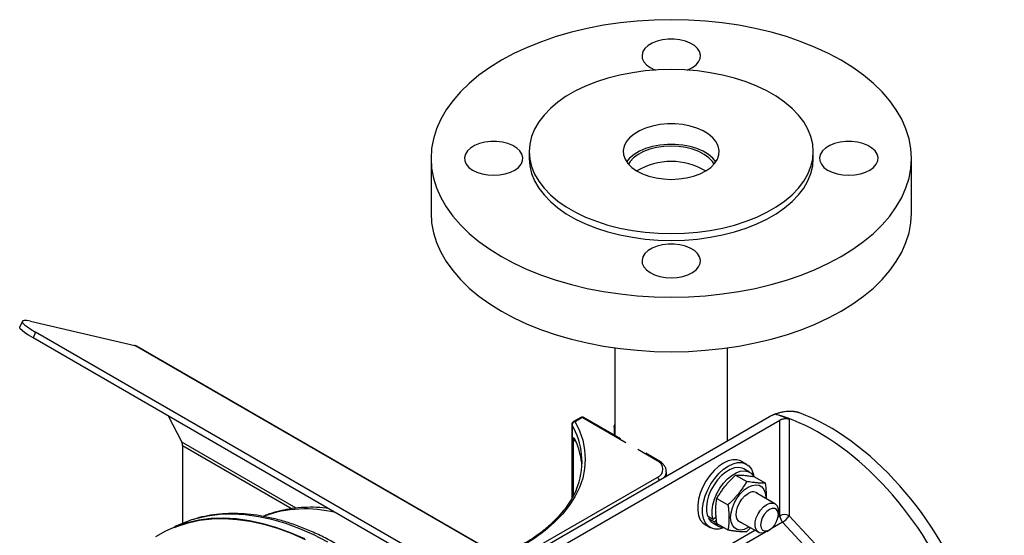
# Model space of a CAD drawing. Units: inches. Extents: x -8.8 to 44.9, y -7 to 32.
# Drawn here: x 35.6 to 44.9, y 14.9 to 19.8 of the extents above; entities that cross this region are included whole.
import ezdxf

# ---------------------------------------------------------------- set-up
doc = ezdxf.new("R2010")
doc.units = ezdxf.units.IN
doc.header["$MEASUREMENT"] = 0

msp = doc.modelspace()

# ---------------------------------------------------------------- linework, layer by layer
at = {"color": 7, "linetype": 'Continuous', "lineweight": 25}
for p, q in [((39.5249, 18.492), (39.5249, 17.9776)), ((40.4501, 18.5563), (40.4501, 18.492)), ((43.1272, 18.492), (43.1272, 18.5563)), ((44.0524, 17.9776), (44.0524, 18.492)), ((35.6739, 16.958), (35.6496, 16.9038)), ((35.7509, 16.9574), (36.7337, 16.7301)), ((35.7988, 16.8546), (35.7745, 16.8004)), ((40.604, 14.0123), (35.7745, 16.8004)), ((40.6284, 14.0665), (35.7988, 16.8546)), ((42.0935, 13.6359), (36.7337, 16.7301)), ((42.1105, 13.6292), (36.7507, 16.7234)), ((41.2572, 16.7073), (41.2572, 15.8832)), ((42.3201, 15.8304), (42.3201, 16.7073)), ((37.047, 16.0658), (37.1774, 15.8181)), ((42.7158, 16.0588), (40.3089, 14.6693)), ((40.9353, 16.0516), (40.8672, 16.0123)), ((41.3135, 15.8507), (40.9653, 16.0516)), ((42.7663, 16.0821), (42.7663, 16.0819)), ((40.3845, 14.6257), (42.813, 16.0276)), ((40.8522, 15.9863), (40.8522, 15.2903)), ((40.9503, 16.0502), (40.8822, 16.0108)), ((41.2506, 15.9672), (41.2506, 15.887)), ((42.813, 15.1258), (42.813, 16.0276)), ((42.9006, 16.0362), (42.9006, 15.1262)), ((37.184, 15.7874), (37.184, 15.0546)), ((40.8829, 15.8356), (40.8935, 15.8156)), ((41.6724, 15.6434), (41.5505, 15.7138)), ((42.4981, 15.6109), (42.4521, 15.6375)), ((41.7431, 15.4973), (41.7431, 15.5399)), ((42.3954, 15.5087), (42.4997, 15.4485)), ((42.5277, 15.5349), (42.4726, 15.5668)), ((40.42, 14.7725), (41.6574, 15.4868)), ((42.5722, 15.4929), (42.6764, 15.4327)), ((42.7658, 15.2387), (42.5884, 15.3411)), ((42.2186, 15.2888), (42.3229, 15.2286)), ((42.798, 15.137), (42.798, 15.1675)), ((42.9006, 15.1262), (43.3988, 14.588)), ((42.1081, 15.0416), (42.1541, 15.0151)), ((42.1849, 15.0914), (42.1298, 15.1232)), ((42.1509, 15.111), (42.1403, 15.0999)), ((42.1403, 15.0999), (42.1954, 15.068)), ((42.1796, 15.0593), (42.2347, 15.0274)), ((42.2116, 15.1196), (42.1849, 15.0914)), ((42.1954, 15.068), (42.2149, 15.0885)), ((42.2186, 15.0531), (42.3229, 14.9929)), ((42.4329, 15.0718), (42.6103, 14.9694)), ((43.3369, 14.5263), (42.8387, 15.0646)), ((37.1214, 15.0262), (37.11, 15.0205)), ((42.4997, 14.9771), (42.5351, 15.0128)), ((42.6881, 14.9771), (42.7145, 14.9923))]:
    msp.add_line(p, q, dxfattribs=at)
at = {"color": 8, "linetype": 'Continuous', "lineweight": 25}
for p, q in [((40.8697, 15.9509), (40.8537, 15.981)), ((40.8537, 15.981), (40.8537, 15.2927)), ((41.3612, 15.813), (40.9503, 16.0502)), ((38.2544, 15.1964), (37.1774, 15.8181)), ((37.184, 15.7874), (38.2157, 15.1918)), ((40.8561, 15.2965), (40.8561, 15.846)), ((40.8889, 15.8244), (40.8634, 15.8391)), ((40.8634, 15.8391), (40.8634, 15.3104)), ((41.6574, 15.642), (41.4728, 15.7485)), ((42.7962, 15.1161), (42.813, 15.1258)), ((42.8387, 15.0646), (42.7233, 14.998)), ((41.6068, 14.4294), (42.5762, 14.9891)), ((42.6779, 14.9717), (41.6428, 14.3742))]:
    msp.add_line(p, q, dxfattribs=at)
at = {"color": 7, "linetype": 'Continuous', "lineweight": 25, "flags": 128}
for points in [[(41.7886, 17.1851), (41.9501, 17.1885), (42.1108, 17.1985), (42.2698, 17.215), (42.4264, 17.2381), (42.5798, 17.2675), (42.7291, 17.3032), (42.8736, 17.345), (43.0125, 17.3926), (43.1453, 17.4458), (43.2711, 17.5043), (43.3894, 17.5679), (43.4995, 17.6362), (43.6009, 17.7088), (43.6931, 17.7855), (43.7755, 17.8657), (43.8479, 17.9491), (43.9097, 18.0353), (43.9607, 18.1238), (44.0007, 18.2142), (44.0294, 18.306), (44.0467, 18.3988), (44.0524, 18.492), (44.0467, 18.5852), (44.0294, 18.678), (44.0007, 18.7698), (43.9607, 18.8602), (43.9097, 18.9487), (43.8479, 19.0349), (43.7755, 19.1183), (43.6931, 19.1985), (43.6009, 19.2752), (43.4995, 19.3478), (43.3894, 19.4161), (43.2711, 19.4797), (43.1453, 19.5382), (43.0125, 19.5914), (42.8736, 19.639), (42.7291, 19.6808), (42.5798, 19.7165), (42.4264, 19.7459), (42.2698, 19.769), (42.1108, 19.7856), (41.9501, 19.7955), (41.7886, 19.7989), (41.6272, 19.7955), (41.4665, 19.7856), (41.3074, 19.769), (41.1509, 19.7459), (40.9975, 19.7165), (40.8482, 19.6808), (40.7037, 19.639), (40.5648, 19.5914), (40.432, 19.5382), (40.3062, 19.4797), (40.1879, 19.4161), (40.0778, 19.3478), (39.9764, 19.2752), (39.8842, 19.1985), (39.8018, 19.1183), (39.7294, 19.0349), (39.6676, 18.9487), (39.6166, 18.8602), (39.5766, 18.7698), (39.5479, 18.678), (39.5306, 18.5852), (39.5249, 18.492), (39.5306, 18.3988), (39.5479, 18.306), (39.5766, 18.2142), (39.6166, 18.1238), (39.6676, 18.0353), (39.7294, 17.9491), (39.8018, 17.8657), (39.8842, 17.7855), (39.9764, 17.7088), (40.0778, 17.6362), (40.1879, 17.5679), (40.3062, 17.5043), (40.432, 17.4458), (40.5648, 17.3926), (40.7037, 17.345), (40.8482, 17.3032), (40.9975, 17.2675), (41.1509, 17.2381), (41.3074, 17.215), (41.4665, 17.1985), (41.6272, 17.1885), (41.7886, 17.1851)], [(41.938, 19.3242), (41.9461, 19.3274), (41.9884, 19.3483), (42.0225, 19.3738), (42.0471, 19.4027), (42.0611, 19.4338), (42.0639, 19.466), (42.0554, 19.4978), (42.0361, 19.528), (42.0066, 19.5553), (41.9682, 19.5786), (41.9224, 19.597), (41.8712, 19.6097), (41.8165, 19.6162), (41.7608, 19.6162), (41.7061, 19.6097), (41.6549, 19.597), (41.6091, 19.5786), (41.5707, 19.5553), (41.5412, 19.528), (41.5219, 19.4978), (41.5134, 19.466), (41.5162, 19.4338), (41.5302, 19.4027), (41.5548, 19.3738), (41.5889, 19.3483), (41.6312, 19.3274), (41.6393, 19.3242)], [(41.7886, 17.7835), (41.9122, 17.7868), (42.0346, 17.7967), (42.155, 17.813), (42.2722, 17.8357), (42.3853, 17.8646), (42.4933, 17.8993), (42.5953, 17.9396), (42.6904, 17.9852), (42.7779, 18.0357), (42.8569, 18.0906), (42.9267, 18.1495), (42.9869, 18.2119), (43.0368, 18.2771), (43.0761, 18.3448), (43.1044, 18.4143), (43.1215, 18.485), (43.1272, 18.5563), (43.1215, 18.6276), (43.1044, 18.6983), (43.0761, 18.7678), (43.0368, 18.8354), (42.9869, 18.9007), (42.9267, 18.9631), (42.8569, 19.022), (42.7779, 19.0769), (42.6904, 19.1274), (42.5953, 19.173), (42.4933, 19.2133), (42.3853, 19.248), (42.2722, 19.2769), (42.155, 19.2995), (42.0346, 19.3159), (41.9122, 19.3257), (41.7886, 19.329), (41.6651, 19.3257), (41.5427, 19.3159), (41.4223, 19.2995), (41.3051, 19.2769), (41.192, 19.248), (41.084, 19.2133), (40.982, 19.173), (40.8869, 19.1274), (40.7994, 19.0769), (40.7204, 19.022), (40.6506, 18.9631), (40.5904, 18.9007), (40.5405, 18.8354), (40.5012, 18.7678), (40.4729, 18.6983), (40.4558, 18.6276), (40.4501, 18.5563), (40.4558, 18.485), (40.4729, 18.4143), (40.5012, 18.3448), (40.5405, 18.2771), (40.5904, 18.2119), (40.6506, 18.1495), (40.7204, 18.0906), (40.7994, 18.0357), (40.8869, 17.9852), (40.982, 17.9396), (41.084, 17.8993), (41.192, 17.8646), (41.3051, 17.8357), (41.4223, 17.813), (41.5427, 17.7967), (41.6651, 17.7868), (41.7886, 17.7835)], [(41.7886, 18.2949), (41.8613, 18.2983), (41.932, 18.3084), (41.9991, 18.3249), (42.0606, 18.3473), (42.1152, 18.3752), (42.1613, 18.4078), (42.1977, 18.4442), (42.2235, 18.4836), (42.2381, 18.5248), (42.241, 18.5668), (42.2323, 18.6086), (42.212, 18.649), (42.1807, 18.687), (42.1394, 18.7216), (42.0889, 18.7519), (42.0306, 18.7772), (41.9661, 18.7968), (41.897, 18.8101), (41.8251, 18.8168), (41.7522, 18.8168), (41.6803, 18.8101), (41.6112, 18.7968), (41.5467, 18.7772), (41.4884, 18.7519), (41.4379, 18.7216), (41.3966, 18.687), (41.3653, 18.649), (41.345, 18.6086), (41.3363, 18.5668), (41.3392, 18.5248), (41.3538, 18.4836), (41.3796, 18.4442), (41.416, 18.4078), (41.4621, 18.3752), (41.5167, 18.3473), (41.5782, 18.3249), (41.6453, 18.3084), (41.716, 18.2983), (41.7886, 18.2949)], [(40.1154, 18.3329), (40.1709, 18.3362), (40.2241, 18.3458), (40.2729, 18.3614), (40.3152, 18.3824), (40.3493, 18.4078), (40.3739, 18.4367), (40.3878, 18.4679), (40.3907, 18.5001), (40.3822, 18.5319), (40.3628, 18.5621), (40.3334, 18.5894), (40.2949, 18.6127), (40.2492, 18.6311), (40.1979, 18.6438), (40.1433, 18.6503), (40.0875, 18.6503), (40.0329, 18.6438), (39.9817, 18.6311), (39.9359, 18.6127), (39.8975, 18.5894), (39.868, 18.5621), (39.8486, 18.5319), (39.8402, 18.5001), (39.843, 18.4679), (39.857, 18.4367), (39.8815, 18.4078), (39.9157, 18.3824), (39.958, 18.3614), (40.0067, 18.3458), (40.0599, 18.3362), (40.1154, 18.3329)], [(43.4619, 18.3329), (43.5174, 18.3362), (43.5706, 18.3458), (43.6193, 18.3614), (43.6616, 18.3824), (43.6958, 18.4078), (43.7203, 18.4367), (43.7343, 18.4679), (43.7371, 18.5001), (43.7287, 18.5319), (43.7093, 18.5621), (43.6798, 18.5894), (43.6414, 18.6127), (43.5956, 18.6311), (43.5444, 18.6438), (43.4898, 18.6503), (43.434, 18.6503), (43.3794, 18.6438), (43.3281, 18.6311), (43.2824, 18.6127), (43.2439, 18.5894), (43.2145, 18.5621), (43.1951, 18.5319), (43.1866, 18.5001), (43.1895, 18.4679), (43.2034, 18.4367), (43.228, 18.4078), (43.2621, 18.3824), (43.3044, 18.3614), (43.3532, 18.3458), (43.4064, 18.3362), (43.4619, 18.3329)], [(42.2095, 18.4599), (42.1807, 18.4941), (42.1394, 18.5287), (42.0889, 18.559), (42.0306, 18.5843), (41.9661, 18.6039), (41.897, 18.6172), (41.8251, 18.6239), (41.7522, 18.6239), (41.6803, 18.6172), (41.6112, 18.6039), (41.5467, 18.5843), (41.4884, 18.559), (41.4379, 18.5287), (41.3966, 18.4941), (41.3678, 18.4599)], [(42.1919, 18.4375), (42.1762, 18.4616), (42.143, 18.497), (42.1, 18.5289), (42.0486, 18.5562), (41.9901, 18.5783), (41.9261, 18.5945), (41.8583, 18.6044), (41.7886, 18.6077), (41.719, 18.6044), (41.6512, 18.5945), (41.5872, 18.5783), (41.5287, 18.5562), (41.4773, 18.5289), (41.4343, 18.497), (41.4011, 18.4616), (41.3854, 18.4375)], [(40.4501, 18.492), (40.4558, 18.4207), (40.4729, 18.35), (40.5012, 18.2805), (40.5405, 18.2129), (40.5904, 18.1476), (40.6506, 18.0852), (40.7204, 18.0263), (40.7994, 17.9714), (40.8869, 17.9209), (40.982, 17.8753), (41.084, 17.835), (41.192, 17.8003), (41.3051, 17.7714), (41.4223, 17.7488), (41.5427, 17.7324), (41.6651, 17.7225), (41.7886, 17.7193)], [(41.7886, 17.7193), (41.9122, 17.7225), (42.0346, 17.7324), (42.155, 17.7488), (42.2722, 17.7714), (42.3853, 17.8003), (42.4933, 17.835), (42.5953, 17.8753), (42.6904, 17.9209), (42.7779, 17.9714), (42.8569, 18.0263), (42.9267, 18.0852), (42.9869, 18.1476), (43.0368, 18.2129), (43.0761, 18.2805), (43.1044, 18.35), (43.1215, 18.4207), (43.1272, 18.492)], [(39.5249, 17.9776), (39.5306, 17.8844), (39.5479, 17.7917), (39.5766, 17.6999), (39.6166, 17.6095), (39.6676, 17.5209), (39.7294, 17.4348), (39.8018, 17.3513), (39.8842, 17.2711), (39.9764, 17.1945), (40.0778, 17.1218), (40.1879, 17.0536), (40.3062, 16.99), (40.432, 16.9315), (40.5648, 16.8783), (40.7037, 16.8306), (40.8482, 16.7889), (40.9975, 16.7532), (41.1509, 16.7237), (41.3074, 16.7007), (41.4665, 16.6841), (41.6272, 16.6741), (41.7886, 16.6708)], [(41.7886, 16.6708), (41.9501, 16.6741), (42.1108, 16.6841), (42.2698, 16.7007), (42.4264, 16.7237), (42.5798, 16.7532), (42.7291, 16.7889), (42.8736, 16.8306), (43.0125, 16.8783), (43.1453, 16.9315), (43.2711, 16.99), (43.3894, 17.0536), (43.4995, 17.1218), (43.6009, 17.1945), (43.6931, 17.2711), (43.7755, 17.3513), (43.8479, 17.4348), (43.9097, 17.5209), (43.9607, 17.6095), (44.0007, 17.6999), (44.0294, 17.7917), (44.0467, 17.8844), (44.0524, 17.9776)], [(41.7886, 17.367), (41.8441, 17.3702), (41.8973, 17.3799), (41.9461, 17.3955), (41.9884, 17.4165), (42.0225, 17.4419), (42.0471, 17.4708), (42.0611, 17.502), (42.0639, 17.5341), (42.0554, 17.5659), (42.0361, 17.5961), (42.0066, 17.6234), (41.9682, 17.6468), (41.9224, 17.6652), (41.8712, 17.6779), (41.8165, 17.6843), (41.7608, 17.6843), (41.7061, 17.6779), (41.6549, 17.6652), (41.6091, 17.6468), (41.5707, 17.6234), (41.5412, 17.5961), (41.5219, 17.5659), (41.5134, 17.5341), (41.5162, 17.502), (41.5302, 17.4708), (41.5548, 17.4419), (41.5889, 17.4165), (41.6312, 17.3955), (41.68, 17.3799), (41.7332, 17.3702), (41.7886, 17.367)], [(35.7745, 16.8004), (35.7317, 16.8262), (35.6969, 16.8497), (35.671, 16.8702), (35.6549, 16.887), (35.6489, 16.8997), (35.6496, 16.9038)], [(35.7509, 16.9574), (35.7172, 16.9638), (35.6926, 16.9654), (35.6778, 16.962), (35.6733, 16.9539), (35.6792, 16.9412), (35.6953, 16.9244), (35.7212, 16.9039), (35.7561, 16.8804), (35.7988, 16.8546)], [(40.8822, 16.0108), (40.9243, 15.9245), (40.9545, 15.8365), (40.9727, 15.7474), (40.9787, 15.6578), (40.9726, 15.5681), (40.9542, 15.4791), (40.9239, 15.3911), (40.8816, 15.3048), (40.8278, 15.2206), (40.7628, 15.1392), (40.6868, 15.0609), (40.6005, 14.9863), (40.5043, 14.9159), (40.3988, 14.85)], [(41.2572, 15.949), (41.2566, 15.9498), (41.2506, 15.9672), (41.2566, 15.9846), (41.2572, 15.9854)], [(42.4521, 15.6375), (42.444, 15.6417), (42.4082, 15.6523), (42.368, 15.6522), (42.3248, 15.6414), (42.2801, 15.6204), (42.2354, 15.5898), (42.1922, 15.5507), (42.1521, 15.5044), (42.1162, 15.4525), (42.086, 15.3968), (42.0624, 15.339), (42.0462, 15.2813), (42.0379, 15.2256), (42.0379, 15.1738), (42.0462, 15.1276), (42.0624, 15.0886), (42.086, 15.0582), (42.1081, 15.0416)], [(42.2882, 15.0137), (42.2814, 15.0111), (42.2382, 15.0004), (42.198, 15.0003), (42.1622, 15.0108), (42.132, 15.0317), (42.1083, 15.0621), (42.0921, 15.1011), (42.0839, 15.1473), (42.0839, 15.1991), (42.0921, 15.2548), (42.1083, 15.3125), (42.132, 15.3702), (42.1622, 15.426), (42.198, 15.4779), (42.2382, 15.5242), (42.2814, 15.5633), (42.3261, 15.5939)], [(42.3261, 15.5939), (42.3708, 15.6149), (42.4139, 15.6257), (42.4541, 15.6257), (42.49, 15.6152), (42.5202, 15.5943), (42.5438, 15.5639), (42.56, 15.5249), (42.5664, 15.4955)], [(42.4726, 15.5668), (42.4568, 15.5741), (42.4226, 15.5804), (42.3846, 15.5763), (42.3443, 15.5618), (42.3032, 15.5376), (42.2631, 15.5046), (42.2254, 15.464), (42.1917, 15.4175), (42.1633, 15.367), (42.1412, 15.3143), (42.1264, 15.2615), (42.1194, 15.2108), (42.1206, 15.1641), (42.1298, 15.1232)], [(42.1849, 15.0914), (42.1757, 15.1323), (42.1746, 15.179), (42.1816, 15.2297), (42.1964, 15.2824), (42.2184, 15.3351), (42.2469, 15.3857), (42.2806, 15.4322), (42.3182, 15.4727), (42.3584, 15.5058), (42.3994, 15.53), (42.4397, 15.5444), (42.4778, 15.5486), (42.512, 15.5422), (42.5411, 15.5256), (42.5639, 15.4994), (42.5644, 15.4988)], [(42.5138, 15.3955), (42.5506, 15.4119), (42.5855, 15.418), (42.6169, 15.4133), (42.643, 15.3982), (42.6627, 15.3734), (42.6749, 15.3401), (42.6791, 15.3), (42.6788, 15.2889)], [(42.5233, 15.0196), (42.5138, 15.0138), (42.477, 14.9973), (42.4421, 14.9913), (42.4108, 14.9959), (42.3846, 15.011), (42.3649, 15.0359), (42.3527, 15.0691), (42.3485, 15.1092), (42.3527, 15.1541), (42.3649, 15.2015), (42.3846, 15.249), (42.4108, 15.2944), (42.4421, 15.3352), (42.477, 15.3695), (42.5138, 15.3955)], [(42.4549, 15.0591), (42.4424, 15.0621), (42.4214, 15.0759), (42.4072, 15.0993), (42.4009, 15.1306), (42.403, 15.1673), (42.4134, 15.2067), (42.4311, 15.2461), (42.455, 15.2823), (42.4833, 15.3128), (42.5138, 15.3353)], [(42.6881, 14.9771), (42.6731, 14.9696), (42.6442, 14.9623), (42.6186, 14.9655), (42.5982, 14.979), (42.5844, 15.0017), (42.5783, 15.0321), (42.5804, 15.0677), (42.5904, 15.1061), (42.6077, 15.1443), (42.6309, 15.1796), (42.6584, 15.2092), (42.688, 15.231), (42.688, 15.231)], [(42.688, 15.231), (42.7177, 15.2435), (42.7452, 15.2455), (42.7684, 15.2371), (42.7857, 15.2188), (42.7957, 15.192), (42.798, 15.1675)], [(42.7145, 15.1852), (42.6887, 15.1656), (42.6654, 15.1385), (42.6469, 15.1065), (42.6351, 15.0727), (42.631, 15.0406), (42.6351, 15.0131), (42.6469, 14.9931), (42.6654, 14.9824), (42.6887, 14.9822), (42.7145, 14.9923), (42.7403, 15.012), (42.7636, 15.0391), (42.7821, 15.0711), (42.7939, 15.1048), (42.798, 15.137), (42.7939, 15.1644), (42.7821, 15.1845), (42.7636, 15.1951), (42.7403, 15.1954), (42.7145, 15.1852)], [(38.3347, 14.9082), (38.2024, 14.9657), (38.0714, 15.0133), (37.942, 15.0509), (37.8149, 15.0783), (37.6903, 15.0953), (37.5689, 15.1021), (37.4509, 15.0984), (37.337, 15.0844), (37.2274, 15.0601), (37.1226, 15.0255), (37.0229, 14.9808), (36.9288, 14.9263)], [(37.1075, 15.0161), (37.1305, 15.0252), (37.2353, 15.059), (37.3447, 15.0826), (37.4586, 15.096), (37.5763, 15.0991), (37.6975, 15.0918), (37.8218, 15.0743), (37.9487, 15.0465), (38.0777, 15.0086), (38.2084, 14.9607), (38.3402, 14.903)], [(37.2692, 15.0859), (37.2048, 15.063), (37.1214, 15.0262)], [(42.1403, 15.0999), (42.162, 15.0722), (42.1796, 15.0593)]]:
    msp.add_lwpolyline(points, dxfattribs=at)
at = {"color": 8, "linetype": 'Continuous', "lineweight": 25, "flags": 128}
msp.add_lwpolyline([(38.5535, 14.8778), (38.4201, 14.9455), (38.2874, 15.0034), (38.156, 15.0514), (38.0262, 15.0892), (37.8987, 15.1167), (37.7738, 15.1338), (37.652, 15.1405), (37.5338, 15.1368), (37.4195, 15.1225), (37.3097, 15.0979), (37.2692, 15.0859)], dxfattribs=at)
at = {"color": 7, "linetype": 'Continuous', "lineweight": 25}
for centre, radius, start, end in [((41.7886, 17.8344), 0.629, 59.01208, 120.98792), ((36.72, 16.6701), 0.0615, 60.08753, 77.14248), ((40.9503, 16.0257), 0.03, 60.00269, 119.99731), ((40.8822, 15.9863), 0.03, 119.99731, 180), ((40.8871, 15.9776), 0.0336, 98.35011, 174.20188), ((40.2679, 15.6344), 0.68, 337.58417, 27.741), ((37.118, 15.7892), 0.066, 358.43177, 25.93589), ((40.8724, 15.856), 0.0192, 211.21482, 241.9052), ((40.2588, 15.5472), 0.6901, 3.79969, 23.95969), ((41.628, 15.5644), 0.083, 290.78342, 69.21658), ((42.5585, 15.2809), 0.0704, 42.49415, 129.41623), ((42.8572, 15.0402), 0.0963, 63.23378, 117.34352), ((42.91, 15.1305), 0.0971, 182.79857, 222.77246), ((42.7409, 15.2247), 0.1876, 301.40974, 328.33677), ((42.2868, 15.1177), 0.104, 208.5139, 270.77066)]:
    msp.add_arc(centre, radius, start, end, dxfattribs=at)
at = {"color": 8, "linetype": 'Continuous', "lineweight": 25}
for centre, radius, start, end in [((40.9415, 16.0379), 0.0151, 54.38242, 114.30712), ((40.9591, 16.0379), 0.0151, 65.69288, 125.61758), ((40.8629, 15.9864), 0.0107, 180.35711, 210.26821), ((40.8734, 15.9986), 0.0151, 54.38242, 114.30712), ((40.9086, 15.8274), 0.0191, 179.63211, 211.81515), ((41.6662, 15.6297), 0.0151, 65.70858, 125.61621), ((41.6573, 15.5419), 0.0858, 318.12094, 359.17034), ((41.6323, 15.4477), 0.0465, 14.48019, 57.30647), ((38.3422, 14.0173), 1.1724, 76.08712, 109.6018)]:
    msp.add_arc(centre, radius, start, end, dxfattribs=at)
at = {"color": 7, "linetype": 'Continuous', "lineweight": 25}
for centre, major_axis, start_param, end_param in [((43.1575, 14.1752), (-1.0976, 1.8356), 2.179459, 5.745927), ((43.137, 14.0869), (-1.1548, 1.9312), 5.635396, 5.719878), ((43.253, 14.2303), (-1.0976, 1.8356), 3.132556, 5.656564)]:
    msp.add_ellipse(centre, major_axis=major_axis, ratio=0.587369, start_param=start_param, end_param=end_param, dxfattribs=at)
for points, knots in [([(42.7663, 16.0819), (42.7636, 16.0809), (42.7583, 16.079), (42.7506, 16.0759), (42.7432, 16.0727), (42.736, 16.0694), (42.729, 16.066), (42.7222, 16.0625), (42.7179, 16.06), (42.7158, 16.0588)], [0, 0, 0, 0, 0.143844, 0.286854, 0.429331, 0.571579, 0.713904, 0.85661, 1, 1, 1, 1]), ([(42.9961, 16.0952), (42.994, 16.096), (42.9897, 16.0975), (42.983, 16.0995), (42.976, 16.1013), (42.9688, 16.1029), (42.9613, 16.1043), (42.9536, 16.1055), (42.9392, 16.1074), (42.9173, 16.1088), (42.8872, 16.1081), (42.8563, 16.105), (42.8304, 16.1003), (42.8099, 16.0956), (42.7949, 16.0916), (42.7803, 16.0871), (42.771, 16.0838), (42.7663, 16.0821)], [0, 0, 0, 0, 0.035581, 0.071109, 0.106652, 0.14228, 0.17806, 0.214059, 0.250344, 0.375861, 0.500084, 0.624501, 0.749998, 0.813486, 0.876055, 0.938093, 1, 1, 1, 1]), ([(42.813, 16.0276), (42.814, 16.0282), (42.8159, 16.0293), (42.8191, 16.0308), (42.8229, 16.0325), (42.8276, 16.0343), (42.8349, 16.0367), (42.8446, 16.0391), (42.8568, 16.0409), (42.8689, 16.0415), (42.8793, 16.041), (42.8878, 16.0398), (42.8946, 16.0383), (42.8986, 16.0369), (42.9006, 16.0362)], [0, 0, 0, 0, 0.04149, 0.08311, 0.125042, 0.187589, 0.249882, 0.374763, 0.499596, 0.624427, 0.749344, 0.833188, 0.916279, 1, 1, 1, 1]), ([(40.8561, 15.846), (40.8561, 15.8467), (40.8561, 15.8482), (40.8562, 15.8502), (40.8565, 15.8521), (40.8568, 15.8538), (40.8573, 15.8554), (40.8581, 15.8577), (40.8594, 15.86), (40.8614, 15.8614), (40.8636, 15.8615), (40.8659, 15.8608), (40.8683, 15.8595), (40.8714, 15.857), (40.8754, 15.8527), (40.8801, 15.846), (40.8848, 15.8377), (40.8879, 15.8309), (40.8895, 15.8275)], [0, 0, 0, 0, 0.0186517, 0.0379553, 0.0581409, 0.07941, 0.101935, 0.125861, 0.1885162, 0.250698, 0.3079066, 0.3734429, 0.4378175, 0.5009653, 0.6213631, 0.744005, 0.8699048, 1, 1, 1, 1]), ([(41.7419, 15.5407), (41.7419, 15.5476), (41.7418, 15.5648), (41.7301, 15.5908), (41.7098, 15.617), (41.6887, 15.6338), (41.675, 15.6419), (41.6724, 15.6434)], [0, 0, 0, 0, 0.1677978, 0.4172367, 0.6707677, 0.9372024, 1, 1, 1, 1]), ([(42.2186, 15.2888), (42.2221, 15.2948), (42.229, 15.3066), (42.2397, 15.3238), (42.2504, 15.3405), (42.2614, 15.3568), (42.2727, 15.3729), (42.2846, 15.3888), (42.3, 15.4086), (42.3194, 15.4315), (42.3432, 15.4575), (42.3684, 15.4833), (42.3863, 15.5001), (42.3954, 15.5087)], [0, 0, 0, 0, 0.075342, 0.148254, 0.219328, 0.289244, 0.358767, 0.428731, 0.500014, 0.623819, 0.745602, 0.869761, 1, 1, 1, 1]), ([(42.3954, 15.5087), (42.3989, 15.5088), (42.4058, 15.5091), (42.4164, 15.5091), (42.4271, 15.5091), (42.4382, 15.5088), (42.4496, 15.5084), (42.4615, 15.5078), (42.477, 15.5066), (42.4962, 15.5044), (42.5199, 15.5012), (42.5452, 15.4974), (42.563, 15.4944), (42.5722, 15.4929)], [0, 0, 0, 0, 0.075342, 0.148254, 0.219328, 0.289244, 0.358767, 0.428731, 0.500014, 0.623819, 0.745602, 0.869761, 1, 1, 1, 1]), ([(42.4997, 15.4485), (42.4962, 15.4425), (42.4893, 15.4307), (42.4787, 15.4134), (42.4679, 15.3967), (42.4569, 15.3805), (42.4455, 15.3645), (42.4335, 15.3487), (42.418, 15.3291), (42.3988, 15.3059), (42.3751, 15.2797), (42.3499, 15.2539), (42.332, 15.2372), (42.3229, 15.2286)], [0, 0, 0, 0, 0.075342, 0.148254, 0.219328, 0.289244, 0.358767, 0.428731, 0.500014, 0.623819, 0.745602, 0.869761, 1, 1, 1, 1]), ([(42.6764, 15.4327), (42.6729, 15.4326), (42.666, 15.4323), (42.6554, 15.4321), (42.6446, 15.4322), (42.6336, 15.4325), (42.6223, 15.4332), (42.6105, 15.4341), (42.5951, 15.4354), (42.5757, 15.4372), (42.5518, 15.4401), (42.5266, 15.4439), (42.5088, 15.4469), (42.4997, 15.4485)], [0, 0, 0, 0, 0.075342, 0.148254, 0.219328, 0.289244, 0.358767, 0.428731, 0.500014, 0.623819, 0.745602, 0.869761, 1, 1, 1, 1]), ([(42.6853, 15.2852), (42.6858, 15.3061), (42.687, 15.3532), (42.6802, 15.4043), (42.6764, 15.4327)], [0, 0, 0, 0, 0.444084, 1, 1, 1, 1]), ([(40.8977, 15.3824), (40.8972, 15.3811), (40.8877, 15.3536), (40.8599, 15.301), (40.8137, 15.2253), (40.757, 15.1519), (40.6916, 15.0809), (40.6173, 15.0127), (40.5345, 14.9478), (40.4559, 14.8942), (40.4036, 14.8632), (40.3838, 14.8515)], [0, 0, 0, 0, 0.006853, 0.138383, 0.269482, 0.400203, 0.530633, 0.660862, 0.790968, 0.921012, 1, 1, 1, 1]), ([(42.2186, 15.0531), (42.2177, 15.0595), (42.216, 15.072), (42.2138, 15.0905), (42.212, 15.1083), (42.2105, 15.1257), (42.2094, 15.1427), (42.2087, 15.1597), (42.2084, 15.1807), (42.209, 15.2056), (42.2111, 15.2337), (42.2142, 15.2615), (42.2171, 15.2795), (42.2186, 15.2888)], [0, 0, 0, 0, 0.075342, 0.148254, 0.219328, 0.289244, 0.358767, 0.428731, 0.500014, 0.623819, 0.745602, 0.869761, 1, 1, 1, 1]), ([(42.3229, 15.2286), (42.3238, 15.2222), (42.3256, 15.2097), (42.3278, 15.1913), (42.3297, 15.1734), (42.331, 15.156), (42.332, 15.1389), (42.3325, 15.1218), (42.3326, 15.1007), (42.3323, 15.076), (42.3305, 15.048), (42.3274, 15.0203), (42.3244, 15.0022), (42.3229, 14.9929)], [0, 0, 0, 0, 0.075342, 0.148254, 0.219328, 0.289244, 0.358767, 0.428731, 0.500014, 0.623819, 0.745602, 0.869761, 1, 1, 1, 1]), ([(40.8435, 11.1768), (40.8426, 11.2038), (40.8401, 11.2807), (40.8278, 11.4113), (40.8074, 11.5678), (40.7795, 11.7268), (40.7446, 11.8875), (40.7028, 12.0494), (40.6541, 12.2122), (40.5989, 12.3752), (40.5372, 12.5378), (40.4694, 12.6997), (40.3955, 12.8602), (40.3158, 13.0189), (40.2307, 13.1753), (40.1403, 13.3288), (40.045, 13.4789), (39.9451, 13.6252), (39.8409, 13.7672), (39.7327, 13.9045), (39.6209, 14.0365), (39.5058, 14.1629), (39.3878, 14.2833), (39.2672, 14.3972), (39.1444, 14.5043), (39.0198, 14.6042), (38.8939, 14.6965), (38.7669, 14.7811), (38.6392, 14.8575), (38.5113, 14.9256), (38.3836, 14.9849), (38.2565, 15.0354), (38.1304, 15.0767), (38.0057, 15.1088), (37.883, 15.1315), (37.7625, 15.1446), (37.6449, 15.1482), (37.5304, 15.1423), (37.42, 15.1263), (37.3357, 15.1082), (37.2898, 15.0923), (37.278, 15.0881)], [0, 0, 0, 0, 0.0142679, 0.0407311, 0.0671861, 0.0936314, 0.1200664, 0.1464912, 0.1729064, 0.199313, 0.225712, 0.2521047, 0.2784926, 0.3048769, 0.3312592, 0.3576409, 0.3840234, 0.4104078, 0.4367955, 0.4631881, 0.4895871, 0.5159939, 0.5424098, 0.5688363, 0.5952743, 0.6217249, 0.6481885, 0.6746649, 0.7011533, 0.7276515, 0.7541558, 0.7806585, 0.8071496, 0.8336168, 0.8600442, 0.8864135, 0.9127049, 0.9388999, 0.9649847, 0.9909538, 1, 1, 1, 1]), ([(38.5533, 15.1962), (38.5478, 15.197), (38.5021, 15.2035), (38.4178, 15.2063), (38.3015, 15.2038), (38.1889, 15.1905), (38.0808, 15.1671), (37.9987, 15.1431), (37.9544, 15.1238), (37.9431, 15.1189)], [0, 0, 0, 0, 0.025396, 0.21221, 0.397073, 0.579779, 0.760299, 0.938809, 1, 1, 1, 1]), ([(42.3229, 14.9929), (42.3282, 14.992), (42.3386, 14.9902), (42.3537, 14.9878), (42.3681, 14.9856), (42.3819, 14.9837), (42.3953, 14.9819), (42.4083, 14.9803), (42.4243, 14.9786), (42.4426, 14.9774), (42.4627, 14.9768), (42.4817, 14.9766), (42.4936, 14.9769), (42.4997, 14.9771)], [0, 0, 0, 0, 0.075342, 0.148254, 0.219328, 0.289244, 0.358767, 0.428731, 0.500014, 0.623819, 0.745602, 0.869761, 1, 1, 1, 1])]:
    msp.add_open_spline(points, degree=3, knots=knots, dxfattribs=at)
at = {"color": 8, "linetype": 'Continuous', "lineweight": 25}
msp.add_open_spline([(40.8821, 15.8373), (40.878, 15.84), (40.872, 15.844), (40.8659, 15.8439), (40.864, 15.8419), (40.8635, 15.8404), (40.8634, 15.8395), (40.8634, 15.8391)], degree=3, knots=[0, 0, 0, 0, 0.566184, 0.831111, 0.923824, 0.963243, 1, 1, 1, 1], dxfattribs=at)

doc.saveas('drawing.dxf')
